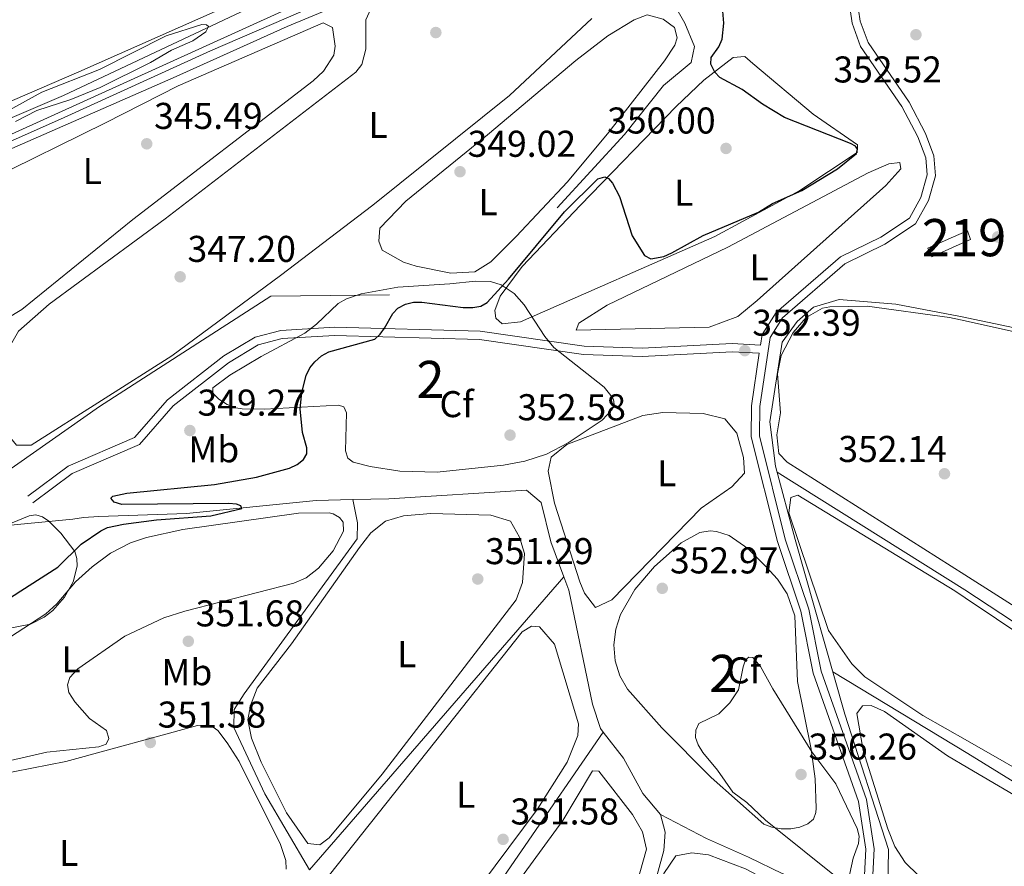
# Model space of a CAD drawing. Units: metres. Extents: x 614994 to 621942, y 4683112 to 4687854.
# Drawn here: x 618193 to 618458, y 4686528 to 4686755 of the extents above; entities that cross this region are included whole.
import ezdxf
from ezdxf.enums import TextEntityAlignment as Align

# ---------------------------------------------------------------- set-up
doc = ezdxf.new("R2010")
doc.units = ezdxf.units.M
doc.header["$MEASUREMENT"] = 0
for name, pattern in [('DGN Style 3', [121.46246, 86.7589, -34.70356]), ('DGN Style 4', [138.90099890000002, 69.40712, -34.70356, 0.0867589, -34.70356]), ('DGN Style 5', [60.731230000000004, 26.02767, -34.70356])]:
    doc.linetypes.add(name, pattern=pattern)
for name, color, linetype, lineweight in [('Nivel 13', 7, 'Continuous', 0), ('Nivel 15', 7, 'Continuous', 0), ('Nivel 21', 7, 'Continuous', 0), ('Nivel 22', 7, 'Continuous', 0), ('Nivel 23', 7, 'Continuous', 0), ('Nivel 34', 7, 'Continuous', 0), ('Nivel 35', 7, 'Continuous', 0), ('Nivel 36', 7, 'Continuous', 0), ('Nivel 37', 7, 'Continuous', 0), ('Nivel 4', 7, 'Continuous', 0), ('Nivel 41', 7, 'Continuous', 0), ('Nivel 48', 7, 'Continuous', 0), ('Nivel 5', 7, 'Continuous', 0), ('Nivel 52', 7, 'Continuous', 0), ('Nivel 54', 7, 'Continuous', 0), ('Nivel 57', 7, 'Continuous', 0), ('Nivel 7', 7, 'Continuous', 0)]:
    doc.layers.add(name, color=color, linetype=linetype, lineweight=lineweight)
doc.styles.add('Style-Arial', font='txt')
doc.styles.add('Style-Arial Narrow', font='txt')

# ---------------------------------------------------------------- blocks, each defined once
blk = doc.blocks.new('5PATER')
at = {"layer": 'Nivel 7', "linetype": 'Continuous', "lineweight": 0}
h = blk.add_hatch(color=51, dxfattribs=at)
edge = h.paths.add_edge_path()
edge.add_ellipse((0.001044012606143951, 0.00447358563542366), major_axis=(-1.095731442372465, -1.110710699892244), ratio=0.9994222409660318, start_angle=0, end_angle=360)

msp = doc.modelspace()

# ---------------------------------------------------------------- linework, layer by layer
at = {"layer": 'Nivel 13', "color": 4, "linetype": 'Continuous', "lineweight": 0, "elevation": 353, "flags": 128}
msp.add_lwpolyline([(618482.8299999982, 4686663.210000001), (618475.0700000003, 4686669.27), (618445.9899999984, 4686675.330000002)], dxfattribs=at)
at = {"layer": 'Nivel 13', "color": 4, "linetype": 'Continuous', "lineweight": 0, "extrusion": (0.01195734838151441, -0.007484300284764021, 0.9999004985841995), "elevation": -27329.44230299575, "flags": 128}
msp.add_lwpolyline([(618348.3336728513, 4686560.258337718), (618398.8101089224, 4686528.667452928)], dxfattribs=at)
at = {"layer": 'Nivel 13', "color": 4, "linetype": 'Continuous', "lineweight": 0, "extrusion": (-0.002642959456505921, -0.003041065370545274, 0.9999918833104214), "elevation": -15535.72238170931, "flags": 128}
msp.add_lwpolyline([(618338.1675078049, 4686579.885832306), (618269.7866365872, 4686501.205468483)], dxfattribs=at)
at = {"layer": 'Nivel 13', "color": 4, "linetype": 'Continuous', "lineweight": 0, "extrusion": (0.01796969933357192, -0.0108710484520064, 0.9997794307803174), "elevation": -39482.05265871983, "flags": 128}
msp.add_lwpolyline([(4329998.073156066, 1896318.111722732), (4329998.073156066, 1896275.735084124)], dxfattribs=at)
at = {"layer": 'Nivel 13', "color": 4, "linetype": 'Continuous', "lineweight": 0, "extrusion": (0.006234352435504471, 0.009038747148813309, 0.9999397151327124), "elevation": 46566.94526563605, "flags": 128}
msp.add_lwpolyline([(618291.8475496247, 4686270.538757615), (618335.8019948564, 4686334.261360705)], dxfattribs=at)
at = {"layer": 'Nivel 13', "color": 4, "linetype": 'Continuous', "lineweight": 0}
for points in [[(618337.5700000003, 4686704.530000001, 348.72), (618355.7100000009, 4686724.219999999, 348.42), (618366.1900000013, 4686737.379999999, 348.62), (618373.6000000015, 4686743.59, 348.42), (618374.4899999984, 4686747.859999999, 348.23), (618371.9200000018, 4686754.170000002, 348.23), (618369.379999999, 4686758.550000001, 347.92), (618366.1900000013, 4686762.359999999, 347.64), (618356.5, 4686768.030000001, 347.59), (618330.5899999999, 4686779.260000002, 347.45)], [(618290.6999999993, 4686773.460000001, 344.94), (618266.379999999, 4686763.699999999, 344.91), (618204.9400000013, 4686734.75, 344.94), (618177.0100000016, 4686722.830000002, 344.22), (618145.0399999991, 4686707.66, 344.04)], [(618445.9899999984, 4686675.330000002, 353), (618428.6700000018, 4686678.719999999, 353), (618413.379999999, 4686679.93, 353), (618406.4800000004, 4686677.91, 353), (618402.0799999982, 4686674.059999999, 352.34)], [(618282.6700000018, 4686626.190000001, 349.37), (618272.8200000003, 4686625.960000001, 349.37), (618238, 4686622.420000002, 348.88), (618214.3599999994, 4686621.620000001, 348.59), (618210.2899999991, 4686621.34, 348.42), (618207.4200000018, 4686620.940000001, 347.47), (618187.8399999999, 4686619.050000001, 346.99), (618183.1400000006, 4686617.420000002, 346.76), (618170.9299999997, 4686609.940000001, 346.04), (618165.9600000009, 4686608.899999999, 345.7), (618163.7600000016, 4686609.170000002, 345.56), (618157.629999999, 4686611.710000001, 345.56), (618150.620000001, 4686617.120000001, 345.09), (618141.6900000013, 4686629.199999999, 345.16), (618134.4499999993, 4686637.07, 344.61)], [(618339.3999999985, 4686605.460000001, 350.8), (618335.8999999985, 4686614.84, 350.8), (618333.3099999987, 4686625.390000001, 350.8), (618329.379999999, 4686628.68, 350.39), (618292.3599999994, 4686626.420000002, 349.37), (618282.6700000018, 4686626.190000001, 349.37)], [(618271.0199999996, 4686526.780000001, 350.38), (618259.0599999987, 4686547.199999999, 350.32), (618250.6499999985, 4686565, 350.32), (618250.7699999996, 4686569.77, 349.84), (618253.4299999997, 4686574, 349.84), (618283.8399999999, 4686615.620000001, 350.32), (618283.9499999993, 4686619.91, 350.32), (618282.6700000018, 4686626.190000001, 349.37)], [(618350.0100000016, 4686563.73, 351.29), (618349.2800000012, 4686564.670000002, 351.29), (618347.120000001, 4686571.219999999, 351.13), (618340.7399999984, 4686601.859999999, 350.8), (618339.3999999985, 4686605.460000001, 350.8)], [(618534.4899999984, 4686548.41, 352.06), (618524.5700000003, 4686552.219999999, 352.04), (618515.7399999984, 4686556.899999999, 351.68), (618447.2300000004, 4686601.949999999, 351.54)], [(618365.3599999994, 4686541.629999999, 351.89), (618360.6799999997, 4686547.239999998, 351.53), (618355.3999999985, 4686556.699999999, 351.28), (618350.0100000016, 4686563.73, 351.29)], [(618541.0100000016, 4686506.170000002, 352.65), (618533.7399999984, 4686506.809999999, 352.44), (618464.879999999, 4686547.609999999, 352.42), (618447.9699999988, 4686557.989999998, 352.5)], [(618365.3599999994, 4686541.629999999, 351.89), (618366.6600000001, 4686536.830000002, 351.75), (618366.2699999996, 4686531.969999999, 351.75), (618356.0799999982, 4686494.699999999, 351.75), (618356.1099999994, 4686493.34, 351.75)], [(618411.7300000004, 4686517.82, 353.01), (618398.3099999987, 4686525.690000001, 353.2), (618389.0399999991, 4686530.129999999, 353.01), (618377.7300000004, 4686535.18, 352.71), (618365.3599999994, 4686541.629999999, 351.89)]]:
    msp.add_polyline3d(points, dxfattribs=at)
at = {"layer": 'Nivel 15', "color": 51, "linetype": 'Continuous', "lineweight": 13, "elevation": 354.92, "flags": 128}
for points in [[(618445.6099999994, 4686697.379999999), (618444.1400000006, 4686696.77), (618437.2199999988, 4686693.699999999), (618438.3099999987, 4686691.420000002), (618445.6600000001, 4686694.68)], [(618445.6600000001, 4686694.68), (618448.7300000004, 4686696.039999999), (618447.879999999, 4686698.370000001), (618445.6099999994, 4686697.379999999)]]:
    msp.add_lwpolyline(points, dxfattribs=at)
at = {"layer": 'Nivel 21', "color": 7, "linetype": 'Continuous', "lineweight": 0}
for points in [[(617803.6799999997, 4686656.48, 341.78), (617962.4100000001, 4686628.129999999, 342.93), (617970.9600000009, 4686627.98, 342.98), (617973.9699999988, 4686627.920000002, 343), (617977.2300000004, 4686627.859999999, 343.02), (617982.1999999993, 4686628.66, 343.17), (617991.3299999982, 4686632, 343.41), (618105.4400000013, 4686686.98, 344.58), (618169.4800000004, 4686714.68, 345.28), (618274.2399999984, 4686762.199999999, 346.45), (618290.1700000018, 4686768.600000001, 346.74), (618292.1900000013, 4686769.5, 346.78), (618295.0399999991, 4686770.780000001, 346.83), (618372.9200000018, 4686805.57, 348.26), (618404.4899999984, 4686818.75, 348.89), (618422.2699999996, 4686828.140000001, 349.11), (618426.1000000015, 4686831.330000002, 349.2), (618436.8399999999, 4686845.890000001, 349.04), (618442.9299999997, 4686856.16, 349.23)], [(617852.9800000004, 4686643.34, 342.46), (617950.4400000013, 4686625.879999999, 343.17), (617967.0799999982, 4686624.27, 343.17), (617977.0899999999, 4686624.129999999, 343.17), (617982.8599999994, 4686625.390000001, 343.32), (617985.7100000009, 4686626.010000002, 343.4), (617995.3200000003, 4686629.52, 343.41), (618057.5300000012, 4686659.390000001, 344.12), (618084.5199999996, 4686671.34, 344.12), (618127.9400000013, 4686692.879999999, 344.84), (618234.3999999985, 4686739.510000002, 345.79), (618265, 4686753.27, 346.26), (618291.9899999984, 4686764.52, 346.74), (618374.6900000013, 4686801.469999999, 348.26), (618406.3999999985, 4686814.699999999, 348.89), (618424.7699999996, 4686824.41, 349.11), (618426.5500000007, 4686825.890000001, 349.15), (618428.4299999997, 4686827.460000001, 349.18), (618429.370000001, 4686828.239999998, 349.2), (618440.5700000003, 4686843.420000002, 349.04), (618443.0700000003, 4686847.649999999, 349.12)], [(618422, 4686516.5, 354.76), (618422.8099999987, 4686532.41, 354.38), (618420.7899999991, 4686545.620000001, 353.82), (618408.5500000007, 4686580.149999999, 353.25), (618405.2899999991, 4686596.77, 352.87), (618398.9400000013, 4686615.539999999, 352.68), (618391.9899999984, 4686643.34, 352.68), (618392.0599999987, 4686651.199999999, 352.68), (618394.8200000003, 4686669.699999999, 352.3), (618398.1600000001, 4686675.010000002, 352.3), (618414.9699999988, 4686689.52, 352.49), (618425.6799999997, 4686694.77, 352.87), (618433.9699999988, 4686700.239999998, 352.68), (618437.4200000018, 4686706.510000002, 352.68), (618439.3099999987, 4686713.190000001, 352.49), (618438.870000001, 4686718.530000001, 352.3), (618436.5899999999, 4686724.559999999, 352.3), (618432.1999999993, 4686732.940000001, 351.73), (618421.1700000018, 4686748.940000001, 351.73), (618419.0799999982, 4686754.68, 351.73), (618418.1600000001, 4686760.899999999, 351.73)], [(618392.2600000016, 4686667.699999999, 352.3), (618384.620000001, 4686668.140000001, 352.3), (618360.4600000009, 4686666.879999999, 351.92), (618344.8500000015, 4686667.390000001, 351.54), (618316.9400000013, 4686671.399999999, 350.41), (618277.7600000016, 4686672.5, 349.08), (618263.3000000007, 4686671.640000001, 348.32), (618256.3999999985, 4686669.859999999, 348.51), (618248.0100000016, 4686664.780000001, 348.7), (618232.879999999, 4686652.969999999, 348.89), (618223.9699999988, 4686642.859999999, 348.51), (618206.1600000001, 4686635.149999999, 348.7), (618195.3200000003, 4686627.09, 348.13)]]:
    msp.add_polyline3d(points, dxfattribs=at)
at = {"layer": 'Nivel 21', "color": 7, "linetype": 'DGN Style 3', "lineweight": 0}
for points in [[(618392.2600000016, 4686667.699999999, 352.3), (618392.6799999997, 4686670.5, 352.3), (618396.4499999993, 4686676.48, 352.3), (618413.7300000004, 4686691.399999999, 352.49), (618424.5700000003, 4686696.719999999, 352.87), (618432.2800000012, 4686701.800000001, 352.68), (618435.3399999999, 4686707.370000001, 352.68), (618437.0599999987, 4686713.41, 352.49), (618436.6700000018, 4686718.030000001, 352.3), (618434.5500000007, 4686723.649999999, 352.3), (618430.2800000012, 4686731.780000001, 351.73), (618419.1700000018, 4686747.91, 351.73), (618416.9100000001, 4686754.129999999, 351.73), (618415.8900000006, 4686761.02, 351.73), (618418.0399999991, 4686769.129999999, 351.54), (618429.2300000004, 4686798.690000001, 350.41), (618430.3399999999, 4686803.43, 350.03), (618430.3500000015, 4686815.809999999, 349.08), (618428.3000000007, 4686819.719999999, 349.08), (618426.5500000007, 4686825.890000001, 349.27)], [(618449.3200000003, 4686478.18, 355.12), (618442.5799999982, 4686485.859999999, 355.33), (618420.7899999991, 4686511.789999999, 354.76), (618419.7600000016, 4686516.309999999, 354.76), (618420.5700000003, 4686532.289999999, 354.38), (618418.6099999994, 4686545.07, 353.82), (618406.3900000006, 4686579.559999999, 353.25), (618403.129999999, 4686596.190000001, 352.87), (618396.8000000007, 4686614.91, 352.68), (618389.7600000016, 4686643.080000002, 352.68), (618389.8200000003, 4686651.370000001, 352.68), (618391.9299999997, 4686665.48, 352.3), (618384.620000001, 4686665.899999999, 352.3), (618360.4800000004, 4686664.640000001, 351.92), (618344.6499999985, 4686665.170000002, 351.54), (618316.75, 4686669.170000002, 350.41), (618277.7899999991, 4686670.260000002, 349.08), (618263.6499999985, 4686669.43, 348.32), (618257.2699999996, 4686667.780000001, 348.51), (618249.2800000012, 4686662.940000001, 348.7), (618234.4200000018, 4686651.34, 348.89), (618225.3200000003, 4686641.010000002, 348.51), (618207.2800000012, 4686633.199999999, 348.7), (618196.6600000001, 4686625.289999999, 348.13)]]:
    msp.add_polyline3d(points, dxfattribs=at)
at = {"layer": 'Nivel 22', "color": 30, "linetype": 'DGN Style 5', "lineweight": 30, "elevation": 350, "flags": 128}
msp.add_lwpolyline([(618177.4400000013, 4686591.059999999), (618178.9899999984, 4686592.23), (618183, 4686594.390000001), (618188.3500000015, 4686598.390000001), (618193.4499999993, 4686601.68)], dxfattribs=at)
at = {"layer": 'Nivel 23', "color": 7, "linetype": 'DGN Style 4', "lineweight": 0}
msp.add_polyline3d([(617842.3099999987, 4686647.890000001, 342.14), (617874.4400000013, 4686641.98, 342.43), (617898.5700000003, 4686637.34, 342.63), (617932.120000001, 4686631.469999999, 342.86), (617954.8200000003, 4686627.48, 343.02), (617965.6799999997, 4686626.039999999, 343.06), (617976.3900000006, 4686626.199999999, 343.2), (617982.620000001, 4686627, 343.33), (617992.2100000009, 4686630.350000001, 343.41), (618017.4600000009, 4686642.5, 343.66), (618030.2399999984, 4686648.649999999, 343.81), (618061.7300000004, 4686663.84, 344.15), (618096.7300000004, 4686680.460000001, 344.41), (618131.0899999999, 4686696.609999999, 344.88), (618166.7199999988, 4686711.899999999, 345.22), (618204.1099999994, 4686728.359999999, 345.59), (618244.3900000006, 4686746.75, 346.04), (618292.3000000007, 4686767.41, 346.66)], dxfattribs=at)
at = {"layer": 'Nivel 34', "color": 7, "linetype": 'Continuous', "lineweight": 0}
for points in [[(618188.4200000018, 4686632.850000001, 347.23), (618214.6099999994, 4686651.239999998, 347.3), (618260.620000001, 4686680.82, 347.71), (618292.5500000007, 4686681.199999999, 349.65)], [(618449.1999999993, 4686485.25, 354.85), (618426.3299999982, 4686511.27, 354.45), (618426.6900000013, 4686532.219999999, 353.54), (618414.9600000009, 4686568.600000001, 353.38), (618401.5599999987, 4686615.469999999, 352.64), (618396.3399999999, 4686635.129999999, 352.31), (618394.7399999984, 4686647.080000002, 352.26), (618398.129999999, 4686668.440000001, 352.07), (618402.0799999982, 4686674.059999999, 352.02)]]:
    msp.add_polyline3d(points, dxfattribs=at)
at = {"layer": 'Nivel 35', "color": 92, "linetype": 'DGN Style 3', "lineweight": 0}
for points in [[(618269.8200000003, 4686670.879999999, 354.81), (618272.9299999997, 4686673.330000002, 354.8), (618278.7399999984, 4686678.890000001, 354.3), (618281.0100000016, 4686680.129999999, 354.22), (618284.9400000013, 4686681.460000001, 354.25), (618294.8200000003, 4686683.239999998, 354.67), (618308.7199999988, 4686684.100000001, 355.2), (618315.6900000013, 4686684.850000001, 354.59), (618319.6799999997, 4686684.739999998, 354.08), (618322.5599999987, 4686683.84, 354.03), (618326.0199999996, 4686681.52, 354.27), (618328.7600000016, 4686678.52, 354.55), (618334.2899999991, 4686670.010000002, 355.3), (618336.6799999997, 4686667.02, 355.57), (618350.2399999984, 4686656.359999999, 356.66), (618352.4100000001, 4686653.739999998, 356.76), (618352.75, 4686653.07, 356.76), (618352.9299999997, 4686651.719999999, 356.75), (618352.3900000006, 4686650.350000001, 356.73), (618349.6700000018, 4686647.530000001, 356.68), (618340.5500000007, 4686641.460000001, 356.56), (618334.75, 4686638.359999999, 356.49), (618328.9499999993, 4686636.489999998, 356.42), (618323.1400000006, 4686635.440000001, 356.34), (618305.370000001, 4686633.539999999, 356.06), (618295.3099999987, 4686633.800000001, 355.79), (618287.3000000007, 4686635.080000002, 355.54), (618282.7699999996, 4686636.25, 355.4), (618281.3299999982, 4686637.359999999, 355.33), (618280.7300000004, 4686639.330000002, 355.26), (618280.9600000009, 4686649.530000001, 354.94), (618280.2600000016, 4686651.080000002, 354.87), (618278.8599999994, 4686651.59, 354.81), (618258.9499999993, 4686650.460000001, 354.46), (618252.9600000009, 4686650.59, 354.13), (618251.2100000009, 4686650.859999999, 354.03), (618248.9400000013, 4686651.699999999, 353.87), (618246.629999999, 4686653.129999999, 353.67), (618245.0799999982, 4686654.77, 353.5), (618245.0799999982, 4686656.18, 353.44), (618249.6600000001, 4686659.620000001, 353.65), (618258.0599999987, 4686664.609999999, 354.13), (618269.8200000003, 4686670.879999999, 354.81)], [(618188.0300000012, 4686618.73, 355.92), (618195.6600000001, 4686621.84, 356.57), (618197.4600000009, 4686622.07, 356.58), (618199.2300000004, 4686621.550000001, 356.53), (618200.9600000009, 4686620.440000001, 356.43), (618204.1999999993, 4686617.190000001, 356.23), (618207.9499999993, 4686612.239999998, 356.23), (618208.4800000004, 4686610.350000001, 356.33), (618208.5399999991, 4686608.330000002, 356.45), (618207.4699999988, 4686604.100000001, 356.74), (618205.1600000001, 4686599.98, 357), (618202.0399999991, 4686596.420000002, 357.15), (618199.7399999984, 4686594.580000002, 357.15), (618196.0100000016, 4686592.739999998, 357.06), (618182.1000000015, 4686590.02, 356.64)], [(618354.629999999, 4686595.370000001, 357.35), (618358.4899999984, 4686602.07, 357.04), (618363.75, 4686608.219999999, 356.65), (618370.9800000004, 4686614.600000001, 356.48), (618375.9899999984, 4686617.390000001, 356.53), (618378.7800000012, 4686617.82, 356.64), (618380.4499999993, 4686617.66, 356.74), (618383.8000000007, 4686616.52, 356.99), (618388.8200000003, 4686613.09, 357.44), (618393.8299999982, 4686608.170000002, 357.81), (618396.8000000007, 4686604.789999999, 357.93), (618399.4600000009, 4686600.879999999, 358), (618401.4499999993, 4686595.010000002, 358.1), (618402.2399999984, 4686577.330000002, 358.32), (618405.8500000015, 4686559.18, 358.51), (618406.9600000009, 4686551.23, 358.55), (618407.1999999993, 4686543.330000002, 358.53), (618407.129999999, 4686542.120000001, 358.52), (618406.4800000004, 4686540.379999999, 358.46), (618404.9800000004, 4686539.080000002, 358.36), (618402.870000001, 4686538.219999999, 358.22), (618400.3900000006, 4686537.780000001, 358.06), (618397.7899999991, 4686537.780000001, 357.9), (618395.3099999987, 4686538.190000001, 357.74), (618393.1900000013, 4686539.02, 357.6), (618379.0199999996, 4686551.59, 356.73), (618365.7300000004, 4686564.91, 356.82), (618356.5100000016, 4686575.309999999, 357.35), (618354.4299999997, 4686578.830000002, 357.39), (618353.2300000004, 4686582.879999999, 357.42), (618352.879999999, 4686587.16, 357.42), (618353.3500000015, 4686591.370000001, 357.4), (618354.629999999, 4686595.370000001, 357.35)]]:
    msp.add_polyline3d(points, dxfattribs=at)
at = {"layer": 'Nivel 36', "color": 92, "linetype": 'Continuous', "lineweight": 0}
for points in [[(618169.75, 4686774.870000001, 345.6), (618249.7899999991, 4686800.960000001, 345.89), (618277.2800000012, 4686810.649999999, 345.6), (618279.6900000013, 4686810.280000001, 345.5), (618283.1400000006, 4686806.420000002, 345.64), (618283.9800000004, 4686803.920000002, 345.7), (618285.4800000004, 4686791.420000002, 345.51), (618285.6900000013, 4686782.18, 345.4), (618284.7699999996, 4686777.300000001, 345.41), (618283.3999999985, 4686774.98, 345.4), (618280.0700000003, 4686772.640000001, 345.31), (618209.0199999996, 4686741.07, 346.09), (618148.8000000007, 4686715.140000001, 345.5), (618143.6999999993, 4686716.98, 345.4), (618140.0599999987, 4686721.039999999, 345.43), (618137.4899999984, 4686725.199999999, 345.46), (618125.0199999996, 4686749.629999999, 345.59), (618123.5399999991, 4686756.52, 345.8), (618124.870000001, 4686759.609999999, 345.8), (618129.4600000009, 4686761.969999999, 345.76), (618169.75, 4686774.870000001, 345.6)], [(618324.8299999982, 4686734.75, 347.06), (618288.0199999996, 4686705.239999998, 346.86), (618263.2699999996, 4686686.34, 347.45), (618234, 4686664.760000002, 347.16), (618196.2399999984, 4686640.800000001, 347.26), (618192.2600000016, 4686640.830000002, 347.35), (618189.4600000009, 4686644.25, 347.26), (618188.6000000015, 4686649.219999999, 347.36), (618188.6400000006, 4686658.949999999, 347.46), (618190.3299999982, 4686667.039999999, 347.4), (618192.8200000003, 4686671.420000002, 347.36), (618201.0100000016, 4686678.670000002, 347.27), (618232.1999999993, 4686701.57, 347.25), (618283.4600000009, 4686741.02, 347.25), (618285.0700000003, 4686743.09, 347.16), (618286.1900000013, 4686747.199999999, 347.16), (618286.1499999985, 4686755.010000002, 347.16), (618287.4800000004, 4686758.02, 347.16)], [(618351.5100000016, 4686724.870000001, 348.91), (618340.3999999985, 4686711.57, 348.52), (618326.6099999994, 4686696.82, 348.59), (618319.8000000007, 4686690.07, 348.52), (618315.5100000016, 4686687.379999999, 348.67), (618309.0399999991, 4686687.030000001, 348.77), (618299.75, 4686688.93, 349.15), (618296.3000000007, 4686689.960000001, 349.3), (618290.5300000012, 4686693.23, 348.82), (618289.6499999985, 4686695.59, 348.52), (618289.9800000004, 4686699.100000001, 348.62), (618296.8900000006, 4686706.34, 348.72), (618318.9200000018, 4686724.16, 348.3), (618342.6700000018, 4686744.120000001, 348.78), (618351.2199999988, 4686750.710000001, 348.62), (618358.2800000012, 4686755.059999999, 348.82), (618361.8299999982, 4686756.379999999, 348.72), (618366.0899999999, 4686755.260000002, 348.52), (618369.1600000001, 4686753, 348.62), (618369.870000001, 4686750.239999998, 348.62), (618369.2699999996, 4686748.23, 348.62), (618366.4699999988, 4686744.010000002, 348.52), (618351.5100000016, 4686724.870000001, 348.91)], [(618346.8900000006, 4686755.390000001, 347.25), (618324.8299999982, 4686734.75, 347.06)], [(618216.1700000018, 4686727.41, 345.4), (618235.7199999988, 4686737.350000001, 345.59), (618274.6900000013, 4686754.280000001, 345.8), (618277.2300000004, 4686752.960000001, 345.7), (618277.9200000018, 4686748, 345.79), (618277.5899999999, 4686745.539999999, 345.8), (618274.8099999987, 4686741.27, 345.73), (618272.0300000012, 4686738.649999999, 345.7), (618223.5500000007, 4686701.390000001, 345.7), (618193.75, 4686677.239999998, 345.8), (618189.4299999997, 4686674.68, 345.8), (618183.2199999988, 4686673.920000002, 345.71), (618168.3099999987, 4686674.52, 345.7), (618143.1600000001, 4686677.109999999, 345.7), (618120, 4686681.199999999, 345.7), (618120.4299999997, 4686682.600000001, 345.6), (618131.629999999, 4686687.16, 345.4), (618184.4600000009, 4686711.84, 345.52), (618216.1700000018, 4686727.41, 345.4)], [(618379.9499999993, 4686696.850000001, 349.93), (618402.8500000015, 4686709.18, 349.74), (618418.2600000016, 4686719.43, 349.93), (618418.370000001, 4686721.469999999, 349.93), (618406.4100000001, 4686729.719999999, 349.93), (618390.2199999988, 4686743.330000002, 349.74), (618388.0799999982, 4686745.18, 349.74), (618384.9499999993, 4686744.940000001, 349.74), (618377.0300000012, 4686738.859999999, 350.12), (618369.5799999982, 4686731.77, 350.18), (618343.9100000001, 4686705.23, 349.74), (618328.1999999993, 4686688.84, 350.32), (618322.2600000016, 4686680.800000001, 350.42), (618320.870000001, 4686677.010000002, 350.32), (618321.129999999, 4686674.890000001, 350.32), (618322.8099999987, 4686673.370000001, 350.32), (618327.7300000004, 4686673.949999999, 350.28), (618379.9499999993, 4686696.850000001, 349.93)], [(618391.3500000015, 4686679.68, 351.26), (618425.9600000009, 4686710.539999999, 351.3), (618429.9600000009, 4686715.07, 351.44), (618429.6799999997, 4686716.719999999, 351.44), (618426.7699999996, 4686716.359999999, 351.26), (618421.2199999988, 4686713.98, 350.88), (618383.5199999996, 4686694.010000002, 350.88), (618351.0399999991, 4686678.43, 351.46), (618343.4200000018, 4686673.550000001, 351.46), (618342.75, 4686671.690000001, 351.27), (618378.4699999988, 4686672.48, 351.46), (618386.1799999997, 4686675.379999999, 351.52), (618391.3500000015, 4686679.68, 351.26)], [(618447.1600000001, 4686605.989999998, 352.01), (618399.4400000013, 4686636.260000002, 352.01), (618397.2300000004, 4686638.600000001, 352.01), (618396.6999999993, 4686643.59, 352.01), (618397.6099999994, 4686649.460000001, 352.01), (618396.8200000003, 4686659.949999999, 352.01), (618397.8099999987, 4686664.850000001, 352.01), (618401.0799999982, 4686671.07, 352.01), (618404.5500000007, 4686675.059999999, 351.94), (618408.9499999993, 4686677.59, 351.84), (618410.9400000013, 4686677.969999999, 351.82), (618420.9299999997, 4686678.18, 351.82), (618443.0399999991, 4686675.140000001, 351.82), (618446, 4686674.48, 351.84)], [(618446, 4686674.48, 351.84), (618472.2600000016, 4686668.649999999, 352.01), (618476.4499999993, 4686666.02, 352.13), (618485.5100000016, 4686656.100000001, 352.04), (618493.1099999994, 4686643.550000001, 352.2), (618499.25, 4686634.960000001, 352.01), (618503.9699999988, 4686631.140000001, 352.01), (618508.629999999, 4686630.620000001, 352.01), (618513.9400000013, 4686628.050000001, 351.82), (618516.5599999987, 4686623.739999998, 351.81), (618519.9800000004, 4686607.82, 352), (618527.3000000007, 4686564.5, 352.2), (618527.0599999987, 4686559.359999999, 352.2), (618525.3099999987, 4686558.5, 352.2), (618520.9600000009, 4686559.899999999, 352.01), (618503.7100000009, 4686570.120000001, 352.01), (618447.1600000001, 4686605.989999998, 352.01)], [(618335.9600000009, 4686637.600000001, 352.42), (618340.2300000004, 4686640.960000001, 352.32), (618360.6799999997, 4686648.809999999, 352.03), (618366.0500000007, 4686649.559999999, 352.13), (618376.8500000015, 4686649.289999999, 352.33), (618382.6700000018, 4686647.899999999, 352.42), (618385.8599999994, 4686644.030000001, 352.35), (618387.7199999988, 4686637.539999999, 352.33), (618387.9200000018, 4686633.32, 352.42), (618384.5500000007, 4686629.600000001, 352.5), (618376.2800000012, 4686623.859999999, 352.62), (618352.3299999982, 4686599.25, 352.33), (618347.8999999985, 4686597.170000002, 352.52), (618344.9499999993, 4686601.100000001, 352.6), (618343.7100000009, 4686604.07, 352.62), (618336.870000001, 4686625.27, 352.56), (618335.1700000018, 4686633.789999999, 352.62), (618335.9600000009, 4686637.600000001, 352.42)], [(618447.9100000001, 4686561.359999999, 352.58), (618435.9400000013, 4686568.199999999, 352.58), (618420.3200000003, 4686578.559999999, 352.58), (618416.8099999987, 4686582.109999999, 352.58), (618410.5199999996, 4686591.059999999, 352.77), (618399.9100000001, 4686622.670000002, 352.58), (618400.4299999997, 4686626.739999998, 352.58), (618402.2800000012, 4686627.41, 352.58), (618444.4600000009, 4686601.649999999, 352.58), (618447.2600000016, 4686599.780000001, 352.56)], [(618190.4200000018, 4686589.190000001, 350.98), (618200.1799999997, 4686595.5, 350.78), (618203.0799999982, 4686598.219999999, 350.82), (618208.1700000018, 4686604.140000001, 350.98), (618212.6000000015, 4686608.16, 351), (618217.5100000016, 4686611.84, 350.98), (618222.879999999, 4686614.609999999, 350.85), (618227.2199999988, 4686616.010000002, 350.78), (618237, 4686618.120000001, 350.87), (618268.1000000015, 4686622.57, 350.88), (618276.3399999999, 4686622.609999999, 350.88), (618277.3900000006, 4686622.370000001, 350.88), (618279.120000001, 4686621.379999999, 350.88), (618280.0799999982, 4686620.170000002, 350.88), (618280.1700000018, 4686617.73, 350.88), (618277.370000001, 4686612.43, 350.78), (618273.4200000018, 4686607.73, 350.78), (618270.120000001, 4686605.190000001, 350.78), (618266.8599999994, 4686603.73, 350.78), (618237.5500000007, 4686596.239999998, 350.98), (618231.8500000015, 4686594.399999999, 350.99), (618221.3900000006, 4686589.48, 350.96), (618208.7699999996, 4686580.73, 350.91), (618206.6099999994, 4686578.420000002, 350.98), (618206, 4686576.48, 350.94), (618206.379999999, 4686574.359999999, 350.89), (618207.9100000001, 4686571.859999999, 350.88), (618211.879999999, 4686567.359999999, 350.88), (618216.4600000009, 4686564.140000001, 350.88), (618217.129999999, 4686562.059999999, 350.88), (618216.370000001, 4686560.48, 350.88), (618214.370000001, 4686559.77, 350.88), (618200.4400000013, 4686558.390000001, 351.16), (618152.3099999987, 4686547.309999999, 350.98)], [(618266.1700000018, 4686587.420000002, 351.31), (618284.4600000009, 4686613.34, 351.02), (618287.5199999996, 4686617.289999999, 351.28), (618291.4299999997, 4686620.420000002, 351.5), (618296.2699999996, 4686621.809999999, 351.45), (618303.6400000006, 4686622.460000001, 351.29), (618319.8099999987, 4686622.050000001, 351.02), (618325.0799999982, 4686620.440000001, 351.11), (618327.4600000009, 4686616.080000002, 351.02), (618328.8399999999, 4686611.68, 351.21), (618328.3299999982, 4686603.960000001, 351.11), (618326.5899999999, 4686599.300000001, 351.06), (618290.5899999999, 4686552.43, 350.8), (618276.3299999982, 4686535.330000002, 350.92), (618273.7899999991, 4686533.440000001, 351.11), (618270.6000000015, 4686533.830000002, 351.4), (618264.879999999, 4686542.039999999, 351.5), (618258.0599999987, 4686555.670000002, 351.5), (618255.4600000009, 4686562.080000002, 351.5), (618254.4200000018, 4686567, 351.5), (618255.1400000006, 4686570.91, 351.4), (618256.9600000009, 4686575.57, 351.32), (618266.1700000018, 4686587.420000002, 351.31)], [(618447.2600000016, 4686599.780000001, 352.56), (618472.8299999982, 4686582.699999999, 352.39), (618509.0199999996, 4686559.120000001, 352.39), (618528.7800000012, 4686544.120000001, 352.39), (618530.9100000001, 4686539.59, 352.39), (618531.6400000006, 4686534.280000001, 352.39), (618531, 4686518.690000001, 352.39), (618526.9200000018, 4686517.940000001, 352.77), (618525.4699999988, 4686518.25, 352.77), (618512.7100000009, 4686524.359999999, 352.58), (618447.9100000001, 4686561.359999999, 352.58)], [(618304.6099999994, 4686560.920000002, 351.89), (618328.2300000004, 4686590.690000001, 351.4), (618330.6900000013, 4686592.190000001, 351.5), (618332.870000001, 4686592.059999999, 351.5), (618336.8900000006, 4686587.350000001, 351.5), (618343.379999999, 4686565.960000001, 351.7), (618343.1400000006, 4686562.84, 351.6), (618340.3099999987, 4686555.649999999, 351.6), (618332.25, 4686542.98, 351.52), (618305.6799999997, 4686507.420000002, 351.31), (618300.7600000016, 4686504.039999999, 351.6), (618291.9499999993, 4686504.57, 351.6), (618287.5399999991, 4686506.09, 351.8), (618284.1000000015, 4686509.879999999, 351.8), (618277.0300000012, 4686521.559999999, 351.8), (618276.2600000016, 4686523.149999999, 351.8), (618276.3999999985, 4686525.41, 351.8), (618304.6099999994, 4686560.920000002, 351.89)], [(618448.6799999997, 4686516.039999999, 353.72), (618434.7199999988, 4686525.190000001, 353.72), (618431.1600000001, 4686528.690000001, 353.54), (618428.4200000018, 4686533.030000001, 353.15), (618426.4899999984, 4686537.719999999, 353.15), (618419.8599999994, 4686558.780000001, 353.34), (618418.1999999993, 4686568.780000001, 353.34), (618419.6700000018, 4686570.809999999, 353.34), (618422, 4686570.890000001, 353.34), (618425.5799999982, 4686569.300000001, 353.34), (618442.5399999991, 4686557.379999999, 353.34), (618448.0399999991, 4686554.149999999, 353.3)], [(618178, 4686550.469999999, 351.18), (618205.4899999984, 4686555.809999999, 351.26), (618240.8900000006, 4686565.510000002, 351.27), (618243.1799999997, 4686565.600000001, 351.27), (618245.120000001, 4686565.07, 351.27), (618246.3500000015, 4686564.149999999, 351.27), (618248.9400000013, 4686560.890000001, 351.29), (618252.0899999999, 4686555.84, 351.38), (618263.2600000016, 4686533.539999999, 351.56), (618264.6799999997, 4686529.23, 351.47), (618264.7699999996, 4686526.940000001, 351.47)], [(618448.0399999991, 4686554.149999999, 353.3), (618466.0100000016, 4686543.559999999, 353.15), (618518.5199999996, 4686511.32, 353.34), (618532.8000000007, 4686501.109999999, 353.34), (618534.3200000003, 4686497.800000001, 353.34), (618528.9600000009, 4686493.48, 353.34), (618524.2600000016, 4686491.780000001, 353.72), (618508.5199999996, 4686491.23, 353.72), (618498.3599999994, 4686489.559999999, 353.53), (618493.370000001, 4686489.780000001, 353.72), (618488.0899999999, 4686491.100000001, 353.72), (618482.870000001, 4686493.18, 353.53), (618473.7199999988, 4686498.41, 353.53), (618456.1499999985, 4686511.140000001, 353.72), (618448.6799999997, 4686516.039999999, 353.72)], [(618311.3900000006, 4686499.199999999, 352.28), (618320.7800000012, 4686514.82, 351.79), (618339.120000001, 4686540.030000001, 352.09), (618346.8000000007, 4686552.91, 352.28), (618347.1000000015, 4686553.330000002, 352.28), (618348.8200000003, 4686553.289999999, 352.18), (618357.8200000003, 4686541.580000002, 352.23), (618360.5100000016, 4686536.989999998, 352.18), (618361.6400000006, 4686532.280000001, 352.18), (618355.620000001, 4686510.98, 352.1), (618348.4200000018, 4686493.25, 352.09)], [(618359.4800000004, 4686491.239999998, 353.45), (618361.5399999991, 4686507.620000001, 353.66), (618363.4800000004, 4686516.739999998, 353.55), (618366.2800000012, 4686525.73, 353.55), (618369.5199999996, 4686530.489999998, 353.36), (618373.8399999999, 4686531.32, 353.36), (618378.2699999996, 4686530.809999999, 353.36), (618388.25, 4686527.050000001, 353.45), (618397.879999999, 4686521.890000001, 353.45), (618400.629999999, 4686519.48, 353.55), (618401.3200000003, 4686516.100000001, 353.55), (618400.5199999996, 4686512.300000001, 353.55), (618396.9699999988, 4686507.469999999, 353.55), (618367.6000000015, 4686478.859999999, 353.36), (618362.3000000007, 4686473.059999999, 353.75), (618359.1499999985, 4686473.140000001, 353.84)]]:
    msp.add_polyline3d(points, dxfattribs=at)
at = {"layer": 'Nivel 4', "color": 30, "linetype": 'Continuous', "lineweight": 30, "elevation": 350, "flags": 128}
msp.add_lwpolyline([(618193.4499999993, 4686601.68), (618203.3399999999, 4686608.07), (618209.6400000006, 4686614.199999999), (618214.9499999993, 4686617.830000002), (618216.7600000016, 4686618.670000002), (618221.0500000007, 4686619.620000001), (618229.9299999997, 4686620.780000001), (618244.4699999988, 4686621.84), (618252.8200000003, 4686623.84), (618252.5399999991, 4686624.510000002), (618251.370000001, 4686624.969999999), (618249.370000001, 4686625.100000001), (618220.5599999987, 4686624.850000001), (618218.5700000003, 4686625.489999998), (618217.620000001, 4686626.559999999), (618218.1999999993, 4686627.109999999), (618221.9299999997, 4686627.960000001), (618245.4699999988, 4686630.23), (618256.8200000003, 4686632.219999999), (618265.6600000001, 4686634.629999999), (618267.75, 4686635.609999999), (618269.4499999993, 4686636.920000002), (618270.2800000012, 4686638.510000002), (618270.3200000003, 4686640.100000001), (618269.1700000018, 4686644.219999999), (618268.4800000004, 4686650.57), (618268.9600000009, 4686654.93), (618270.120000001, 4686659.52), (618271.0899999999, 4686661.559999999), (618272.4600000009, 4686663.219999999), (618274.2699999996, 4686664.780000001), (618276.1900000013, 4686665.859999999), (618288.6000000015, 4686669.280000001), (618290.0199999996, 4686670.580000002), (618291.1700000018, 4686672.210000001), (618293.4299999997, 4686676.190000001), (618294.8000000007, 4686677.649999999), (618296.8599999994, 4686678.719999999), (618299.0300000012, 4686679.23), (618301.2100000009, 4686679.260000002), (618312.3200000003, 4686677.780000001), (618314.8999999985, 4686677.75), (618317.0899999999, 4686678.129999999), (618318.8099999987, 4686679.149999999), (618324.5599999987, 4686685.390000001), (618339.5500000007, 4686703.5), (618348.5399999991, 4686712.330000002), (618350.3999999985, 4686712.899999999), (618351.4100000001, 4686712.460000001), (618352.5, 4686711.210000001), (618354.3500000015, 4686707.559999999), (618357.7800000012, 4686697.059999999), (618361.0599999987, 4686691.710000001), (618362.7800000012, 4686690.82), (618366.2600000016, 4686691.52), (618368.4299999997, 4686692.440000001), (618376.879999999, 4686697.09), (618391.6900000013, 4686703.350000001), (618395.4899999984, 4686705.75), (618403.3900000006, 4686709.199999999), (618412.9299999997, 4686715.07), (618418.1099999994, 4686719.149999999), (618418.3399999999, 4686720.289999999), (618417.7800000012, 4686721.149999999), (618416.4899999984, 4686721.879999999), (618398.7100000009, 4686728.789999999), (618392.7600000016, 4686732.390000001), (618387.3099999987, 4686736.370000001), (618381.3599999994, 4686739.59), (618379.9600000009, 4686741.010000002), (618378.9100000001, 4686743.18), (618378.9800000004, 4686744.940000001), (618381.0500000007, 4686747.830000002), (618381.9699999988, 4686749.859999999), (618382.4499999993, 4686754.120000001), (618381.8900000006, 4686760.73)], dxfattribs=at)
at = {"layer": 'Nivel 5', "color": 30, "linetype": 'Continuous', "lineweight": 0, "flags": 128}
for points, elevation in [([(618191.9899999984, 4686727.760000002), (618197.7199999988, 4686730.699999999), (618206.8500000015, 4686733.649999999), (618214.8000000007, 4686736.84), (618228.2800000012, 4686743.57), (618233.9200000018, 4686746.879999999), (618239.7100000009, 4686749.449999999), (618243.1499999985, 4686751.789999999), (618243.870000001, 4686753.23), (618243.3200000003, 4686753.73), (618242.120000001, 4686753.809999999), (618232.5100000016, 4686750.739999998), (618214.620000001, 4686741.690000001), (618199.1000000015, 4686735.59), (618189.5, 4686730.330000002)], 345), ([(618413.9499999993, 4686523.809999999), (618393.5700000003, 4686540.059999999), (618388.6000000015, 4686544.84), (618384.8299999982, 4686547.649999999), (618380.7100000009, 4686553.559999999), (618376.7699999996, 4686558.219999999), (618375.5300000012, 4686560.34), (618374.7899999991, 4686562.27), (618374.870000001, 4686564.27), (618375.6999999993, 4686566.039999999), (618381.0899999999, 4686568.690000001), (618383.9800000004, 4686571.609999999), (618386.3399999999, 4686575.100000001), (618387.5700000003, 4686581.239999998), (618388.2100000009, 4686583.140000001), (618389.1700000018, 4686583.91), (618390.1700000018, 4686583.780000001), (618392.2800000012, 4686581.359999999), (618395.5799999982, 4686575.379999999), (618406.1000000015, 4686558.420000002), (618412.5599999987, 4686549.859999999), (618418.25, 4686537.830000002), (618418.7600000016, 4686535.789999999), (618418.6499999985, 4686533.789999999), (618417.1400000006, 4686529.859999999), (618415.8200000003, 4686523.719999999)], 355)]:
    msp.add_lwpolyline(points, dxfattribs=dict(at, elevation=elevation))
at = {"layer": 'Nivel 52', "color": 1, "linetype": 'Continuous', "lineweight": 13, "elevation": 354.92, "flags": 128}
msp.add_lwpolyline([(618445.6600000001, 4686694.68), (618448.7300000004, 4686696.039999999), (618447.879999999, 4686698.370000001), (618445.6099999994, 4686697.379999999), (618444.1400000006, 4686696.77), (618437.2199999988, 4686693.699999999), (618438.3099999987, 4686691.420000002)], close=True, dxfattribs=at)
at = {"layer": 'Nivel 54', "color": 9, "linetype": 'Continuous', "lineweight": 0}
for points in [[(618475.1799999997, 4686910.57, 350.26), (618442.9299999997, 4686856.16, 349.23), (618436.8399999999, 4686845.890000001, 349.04), (618426.1000000015, 4686831.330000002, 349.2), (618422.2699999996, 4686828.140000001, 349.11), (618404.4899999984, 4686818.75, 348.89), (618372.9200000018, 4686805.57, 348.26), (618295.0399999991, 4686770.780000001, 346.83), (618292.1900000013, 4686769.5, 346.78), (618290.1700000018, 4686768.600000001, 346.74), (618274.2399999984, 4686762.199999999, 346.45), (618169.4800000004, 4686714.68, 345.28), (618105.4400000013, 4686686.98, 344.58), (617991.3299999982, 4686632, 343.41), (617982.1999999993, 4686628.66, 343.17), (617977.2300000004, 4686627.859999999, 343.02), (617973.9699999988, 4686627.920000002, 343), (617970.9600000009, 4686627.98, 342.98), (617962.4100000001, 4686628.129999999, 342.93), (617803.6799999997, 4686656.48, 341.78)], [(617852.9800000004, 4686643.34, 342.46), (617950.4400000013, 4686625.879999999, 343.17), (617967.0799999982, 4686624.27, 343.17), (617977.0899999999, 4686624.129999999, 343.17), (617982.8599999994, 4686625.390000001, 343.32), (617985.7100000009, 4686626.010000002, 343.4), (617995.3200000003, 4686629.52, 343.41), (618057.5300000012, 4686659.390000001, 344.12), (618084.5199999996, 4686671.34, 344.12), (618127.9400000013, 4686692.879999999, 344.84), (618234.3999999985, 4686739.510000002, 345.79), (618265, 4686753.27, 346.26), (618291.9899999984, 4686764.52, 346.74), (618374.6900000013, 4686801.469999999, 348.26), (618406.3999999985, 4686814.699999999, 348.89), (618424.7699999996, 4686824.41, 349.11), (618426.5500000007, 4686825.890000001, 349.15), (618428.4299999997, 4686827.460000001, 349.18), (618429.370000001, 4686828.239999998, 349.2), (618440.5700000003, 4686843.420000002, 349.04), (618443.0700000003, 4686847.649999999, 349.12), (618478.9800000004, 4686908.210000001, 350.26)]]:
    msp.add_polyline3d(points, dxfattribs=at)
at = {"layer": 'Nivel 57', "color": 92, "linetype": 'DGN Style 3', "lineweight": 0}
for points in [[(618269.8200000003, 4686670.879999999, 354.81), (618258.0599999987, 4686664.609999999, 354.13), (618249.6600000001, 4686659.620000001, 353.65), (618245.0799999982, 4686656.18, 353.44), (618245.0799999982, 4686654.77, 353.5), (618246.629999999, 4686653.129999999, 353.67), (618248.9400000013, 4686651.699999999, 353.87), (618251.2100000009, 4686650.859999999, 354.03), (618252.9600000009, 4686650.59, 354.13), (618258.9499999993, 4686650.460000001, 354.46), (618278.8599999994, 4686651.59, 354.81), (618280.2600000016, 4686651.080000002, 354.87), (618280.9600000009, 4686649.530000001, 354.94), (618280.7300000004, 4686639.330000002, 355.26), (618281.3299999982, 4686637.359999999, 355.33), (618282.7699999996, 4686636.25, 355.4), (618287.3000000007, 4686635.080000002, 355.54), (618295.3099999987, 4686633.800000001, 355.79), (618305.370000001, 4686633.539999999, 356.06), (618323.1400000006, 4686635.440000001, 356.34), (618328.9499999993, 4686636.489999998, 356.42), (618334.75, 4686638.359999999, 356.49), (618340.5500000007, 4686641.460000001, 356.56), (618349.6700000018, 4686647.530000001, 356.68), (618352.3900000006, 4686650.350000001, 356.73), (618352.9299999997, 4686651.719999999, 356.75), (618352.75, 4686653.07, 356.76), (618352.4100000001, 4686653.739999998, 356.76), (618350.2399999984, 4686656.359999999, 356.66), (618336.6799999997, 4686667.02, 355.57), (618334.2899999991, 4686670.010000002, 355.3), (618328.7600000016, 4686678.52, 354.55), (618326.0199999996, 4686681.52, 354.27), (618322.5599999987, 4686683.84, 354.03), (618319.6799999997, 4686684.739999998, 354.08), (618315.6900000013, 4686684.850000001, 354.59), (618308.7199999988, 4686684.100000001, 355.2), (618294.8200000003, 4686683.239999998, 354.67), (618284.9400000013, 4686681.460000001, 354.25), (618281.0100000016, 4686680.129999999, 354.22), (618278.7399999984, 4686678.890000001, 354.3), (618272.9299999997, 4686673.330000002, 354.8)], [(618354.629999999, 4686595.370000001, 357.35), (618353.3500000015, 4686591.370000001, 357.4), (618352.879999999, 4686587.16, 357.42), (618353.2300000004, 4686582.879999999, 357.42), (618354.4299999997, 4686578.830000002, 357.39), (618356.5100000016, 4686575.309999999, 357.35), (618365.7300000004, 4686564.91, 356.82), (618379.0199999996, 4686551.59, 356.73), (618393.1900000013, 4686539.02, 357.6), (618395.3099999987, 4686538.190000001, 357.74), (618397.7899999991, 4686537.780000001, 357.9), (618400.3900000006, 4686537.780000001, 358.06), (618402.870000001, 4686538.219999999, 358.22), (618404.9800000004, 4686539.080000002, 358.36), (618406.4800000004, 4686540.379999999, 358.46), (618407.129999999, 4686542.120000001, 358.52), (618407.1999999993, 4686543.330000002, 358.53), (618406.9600000009, 4686551.23, 358.55), (618405.8500000015, 4686559.18, 358.51), (618402.2399999984, 4686577.330000002, 358.32), (618401.4499999993, 4686595.010000002, 358.1), (618399.4600000009, 4686600.879999999, 358), (618396.8000000007, 4686604.789999999, 357.93), (618393.8299999982, 4686608.170000002, 357.81), (618388.8200000003, 4686613.09, 357.44), (618383.8000000007, 4686616.52, 356.99), (618380.4499999993, 4686617.66, 356.74), (618378.7800000012, 4686617.82, 356.64), (618375.9899999984, 4686617.390000001, 356.53), (618370.9800000004, 4686614.600000001, 356.48), (618363.75, 4686608.219999999, 356.65), (618358.4899999984, 4686602.07, 357.04)]]:
    msp.add_polyline3d(points, close=True, dxfattribs=at)
msp.add_polyline3d([(618182.1000000015, 4686590.02, 356.64), (618196.0100000016, 4686592.739999998, 357.06), (618199.7399999984, 4686594.580000002, 357.15), (618202.0399999991, 4686596.420000002, 357.15), (618205.1600000001, 4686599.98, 357), (618207.4699999988, 4686604.100000001, 356.74), (618208.5399999991, 4686608.330000002, 356.45), (618208.4800000004, 4686610.350000001, 356.33), (618207.9499999993, 4686612.239999998, 356.23), (618204.1999999993, 4686617.190000001, 356.23), (618200.9600000009, 4686620.440000001, 356.43), (618199.2300000004, 4686621.550000001, 356.53), (618197.4600000009, 4686622.07, 356.58), (618195.6600000001, 4686621.84, 356.57), (618188.0300000012, 4686618.73, 355.92)], dxfattribs=at)

# ---------------------------------------------------------------- block references
at = {"layer": 'Nivel 7', "color": 51, "linetype": 'Continuous', "lineweight": 0}
for p in [(618304.9899999984, 4686751.629999999, 347.2), (618434.0500000007, 4686751.050000001, 352.52), (618227.2800000012, 4686721.75, 345.49), (618383, 4686720.510000002, 350), (618311.4899999984, 4686714.260000002, 349.02), (618456.0100000016, 4686696.739999998, 353.32), (618236.2600000016, 4686686.030000001, 347.2), (618388.0599999987, 4686666.199999999, 352.39), (618238.879999999, 4686644.739999998, 349.27), (618324.9400000013, 4686643.5, 352.59), (618441.7199999988, 4686633.129999999, 352.14), (618316.2600000016, 4686604.850000001, 351.29), (618365.8599999994, 4686602.359999999, 352.98), (618238.4600000009, 4686588.129999999, 351.68), (618228.25, 4686560.949999999, 351.58), (618403.1700000018, 4686552.350000001, 356.27), (618323.0700000003, 4686534.93, 351.58)]:
    msp.add_blockref('5PATER', p, dxfattribs=at)

# ---------------------------------------------------------------- texts
at = {"layer": 'Nivel 37', "color": 92, "linetype": 'Continuous', "lineweight": 0}
for s, style, p in [('L', 'Style-Arial Narrow', (618289.4831471033, 4686726.839979999, 347.08)), ('L', 'Style-Arial Narrow', (618212.6331471056, 4686714.43998, 345.54)), ('L', 'Style-Arial Narrow', (618371.6531471051, 4686708.609979998, 350)), ('L', 'Style-Arial Narrow', (618319.043147102, 4686706.079980001, 348.79)), ('L', 'Style-Arial Narrow', (618391.8831471056, 4686688.579980001, 351.11)), ('Cf', 'Style-Arial', (618310.5687632263, 4686651.829980001, 351.65)), ('Mb', 'Style-Arial Narrow', (618245.3148305863, 4686639.68998, 349.56)), ('L', 'Style-Arial Narrow', (618367.0531471036, 4686633.269979998, 352.39)), ('L', 'Style-Arial Narrow', (618297.1431471035, 4686584.679979999, 351.14)), ('L', 'Style-Arial Narrow', (618206.913147103, 4686583.29998, 350.9)), ('Mb', 'Style-Arial Narrow', (618238.0848305859, 4686579.839979999, 351.54)), ('Cf', 'Style-Arial', (618387.8587632254, 4686580.319979999, 355.01)), ('L', 'Style-Arial Narrow', (618313.0131471045, 4686546.949979998, 351.74)), ('L', 'Style-Arial Narrow', (618206.3431471027, 4686531.29998, 351.42))]:
    msp.add_text(s, height=6.99996, dxfattribs=dict(at, style=style)).set_placement(p, align=Align.MIDDLE_CENTER)
at = {"layer": 'Nivel 41', "color": 7, "linetype": 'Continuous', "lineweight": 0, "style": 'Style-Arial'}
for s, p in [('352.52', (618411.870000001, 4686738.219999999, 352.52)), ('345.49', (618229.2600000016, 4686725.75, 345.49)), ('350.00', (618351.0500000007, 4686724.510000002, 350)), ('349.02', (618313.5399999991, 4686718.260000002, 349.02)), ('347.20', (618238.2399999984, 4686690.030000001, 347.2)), ('352.39', (618390.0500000007, 4686670.199999999, 352.39)), ('349.27', (618240.9299999997, 4686648.739999998, 349.27)), ('352.58', (618326.9299999997, 4686647.5, 352.59)), ('352.14', (618413.1999999993, 4686636.289999999, 352.14)), ('351.29', (618318.2399999984, 4686608.850000001, 351.29)), ('352.97', (618367.9200000018, 4686606.359999999, 352.98)), ('351.68', (618240.4400000013, 4686592.129999999, 351.68)), ('351.58', (618230.2300000004, 4686564.949999999, 351.58)), ('356.26', (618405.1600000001, 4686556.350000001, 356.27)), ('351.58', (618325.0599999987, 4686538.93, 351.58))]:
    msp.add_text(s, height=6.99996, dxfattribs=at).set_placement(p)
at = {"layer": 'Nivel 48', "color": 1, "linetype": 'Continuous', "lineweight": 0, "style": 'Style-Arial Narrow'}
msp.add_text('219', height=9.99996, dxfattribs=at).set_placement((618446.984622106, 4686696.54998, 352.98), align=Align.MIDDLE_CENTER)
at = {"layer": 'Nivel 48', "color": 92, "linetype": 'Continuous', "lineweight": 0, "style": 'Style-Arial Narrow'}
for p in [(618303.5495785251, 4686658.449979998, 351.07), (618382.2695785277, 4686579.499979999, 354.7)]:
    msp.add_text('2', height=9.99996, dxfattribs=at).set_placement(p, align=Align.MIDDLE_CENTER)

doc.saveas('drawing.dxf')
